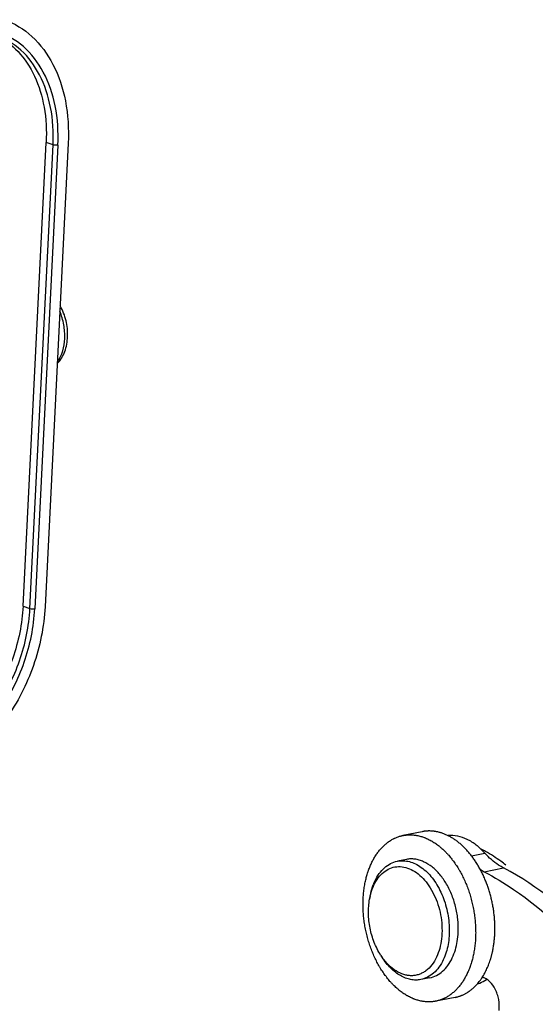
# Model space of a CAD drawing. Units: millimetres. Extents: x 849 to 1443, y 588 to 1008.
# Drawn here: x 959 to 989, y 706 to 763 of the extents above; entities that cross this region are included whole.
import ezdxf

# ---------------------------------------------------------------- set-up
doc = ezdxf.new("R2010")
doc.units = ezdxf.units.MM
doc.header["$LTSCALE"] = 65.395
doc.layers.get('0').update_dxf_attribs({"linetype": 'CONTINUOUS', "lineweight": 30})

msp = doc.modelspace()

# ---------------------------------------------------------------- linework, layer by layer
at = {"color": 7, "linetype": 'Continuous'}
for p, q in [((959.661, 729.043), (960.992, 755.727)), ((960.057, 728.904), (961.388, 755.587)), ((961.668, 755.57), (960.337, 728.886)), ((962.259, 755.688), (960.928, 729.004)), ((961.388, 755.587), (960.992, 755.727)), ((959.661, 729.043), (960.057, 728.904)), ((982.644, 716.057), (981.535, 715.837)), ((986.252, 714.824), (985.941, 715.133)), ((985.478, 714.67), (986.252, 714.824)), ((981.732, 714.46), (981.215, 714.358)), ((986.221, 713.747), (987.33, 713.967)), ((979.615, 712.172), (979.644, 712.334)), ((980.253, 708.957), (980.342, 708.818)), ((986.589, 708.747), (986.692, 709.143)), ((983.084, 707.65), (982.566, 707.547)), ((986.081, 707.645), (986.155, 707.66)), ((984.536, 706.522), (983.428, 706.302))]:
    msp.add_line(p, q, dxfattribs=at)
for centre, radius, start, end in [((983.519, 712.407), 3.647, 48.3852, 48.6439), ((981.68, 706.84), 9.302, 60.2404, 62.301), ((987.729, 716.644), 3.265, 237.4591, 242.5085), ((982.767, 711.879), 3.147, 154.8545, 159.1943), ((983.269, 711.516), 3.712, 167.2511, 169.8222), ((979.537, 710.473), 5.187, 3.99, 5.0247), ((983.352, 710.94), 3.678, 212.6176, 215.2001), ((983.723, 709.136), 2.789, 314.9412, 316.5854)]:
    msp.add_arc(centre, radius, start, end, dxfattribs=at)
for points, knots in [([(958.579, 762.786), (959.166, 762.579), (960.302, 761.878), (961.518, 760.199), (962.211, 758.06), (962.3, 756.496), (962.259, 755.688)], [0, 0, 0, 0, 0.219114, 0.454627, 0.715168, 1, 1, 1, 1]), ([(958.102, 761.88), (958.576, 761.655), (959.475, 760.984), (960.422, 759.522), (960.96, 757.713), (961.026, 756.403), (960.992, 755.727)], [0, 0, 0, 0, 0.219496, 0.456458, 0.717062, 1, 1, 1, 1]), ([(961.388, 755.587), (961.424, 756.306), (961.345, 757.697), (960.729, 759.598), (959.648, 761.09), (958.639, 761.713), (958.117, 761.897)], [0, 0, 0, 0, 0.284839, 0.54537, 0.780891, 1, 1, 1, 1]), ([(961.668, 755.57), (961.706, 756.323), (961.62, 757.778), (960.958, 759.76), (959.798, 761.298), (958.721, 761.914), (958.169, 762.086)], [0, 0, 0, 0, 0.285474, 0.54591, 0.78089, 1, 1, 1, 1]), ([(961.668, 755.57), (961.621, 755.561), (961.526, 755.56), (961.432, 755.572), (961.388, 755.587)], [0, 0, 0, 0, 0.508102, 1, 1, 1, 1]), ([(961.644, 743.011), (961.83, 743.201), (962.121, 743.699), (962.27, 744.562), (962.177, 745.469), (961.956, 746.049), (961.806, 746.313)], [0, 0, 0, 0, 0.227902, 0.476617, 0.739614, 1, 1, 1, 1]), ([(961.645, 743.102), (961.92, 743.477), (962.109, 744.24), (962.036, 745.236), (961.884, 745.757), (961.78, 746.005)], [0, 0, 0, 0, 0.464566, 0.73155, 1, 1, 1, 1]), ([(959.661, 729.043), (959.611, 728.023), (959.197, 725.989), (958.032, 723.7), (956.762, 722.173), (955.409, 720.996), (954.191, 720.409), (953.369, 720.246)], [0, 0, 0, 0, 0.266385, 0.533006, 0.660641, 0.781705, 1, 1, 1, 1]), ([(953.765, 720.106), (954.587, 720.269), (955.805, 720.856), (957.158, 722.034), (958.428, 723.56), (959.593, 725.849), (960.006, 727.883), (960.057, 728.904)], [0, 0, 0, 0, 0.218292, 0.339357, 0.466993, 0.733619, 1, 1, 1, 1]), ([(960.928, 729.004), (960.871, 727.856), (960.406, 725.567), (959.096, 722.992), (957.667, 721.275), (956.144, 719.951), (954.774, 719.29), (953.85, 719.107)], [0, 0, 0, 0, 0.266375, 0.533007, 0.660642, 0.781713, 1, 1, 1, 1]), ([(953.888, 719.869), (954.73, 720.036), (955.978, 720.638), (957.366, 721.845), (958.668, 723.409), (959.861, 725.755), (960.285, 727.84), (960.337, 728.886)], [0, 0, 0, 0, 0.218295, 0.339359, 0.466994, 0.733615, 1, 1, 1, 1]), ([(960.057, 728.904), (960.101, 728.888), (960.195, 728.876), (960.29, 728.877), (960.337, 728.886)], [0, 0, 0, 0, 0.491898, 1, 1, 1, 1]), ([(979.379, 713.216), (979.389, 713.26), (979.409, 713.346), (979.442, 713.475), (979.478, 713.601), (979.511, 713.705), (979.538, 713.786), (979.566, 713.867), (979.603, 713.965), (979.65, 714.081), (979.7, 714.195), (979.752, 714.305), (979.807, 714.412), (979.864, 714.517), (979.924, 714.618), (979.976, 714.699), (980.019, 714.763), (980.062, 714.825), (980.118, 714.9), (980.187, 714.987), (980.258, 715.071), (980.331, 715.151), (980.407, 715.226), (980.484, 715.298), (980.563, 715.367), (980.631, 715.42), (980.686, 715.461), (980.741, 715.5), (980.811, 715.546), (980.897, 715.598), (980.97, 715.637), (981.029, 715.667), (981.088, 715.695), (981.163, 715.727), (981.255, 715.761), (981.347, 715.791), (981.425, 715.813), (981.488, 715.828), (981.52, 715.834), (981.535, 715.837)], [0, 0, 0, 0, 0.037336, 0.074301, 0.110879, 0.147052, 0.164982, 0.182806, 0.218128, 0.253015, 0.287464, 0.321472, 0.355039, 0.388163, 0.420846, 0.45309, 0.469049, 0.4849, 0.516281, 0.547241, 0.577793, 0.607948, 0.63772, 0.667126, 0.696184, 0.724916, 0.739167, 0.753344, 0.78149, 0.809381, 0.837046, 0.850803, 0.864515, 0.891815, 0.91898, 0.946043, 0.973038, 0.986521, 1, 1, 1, 1]), ([(981.535, 715.837), (981.553, 715.841), (981.588, 715.847), (981.641, 715.856), (981.694, 715.863), (981.747, 715.868), (981.8, 715.872), (981.854, 715.875), (981.908, 715.877), (981.98, 715.877), (982.071, 715.874), (982.161, 715.866), (982.234, 715.857), (982.288, 715.849), (982.343, 715.84), (982.416, 715.825), (982.508, 715.804), (982.617, 715.773), (982.708, 715.742), (982.781, 715.715), (982.854, 715.686), (982.945, 715.647), (983.053, 715.595), (983.142, 715.547), (983.213, 715.506), (983.284, 715.464), (983.373, 715.407), (983.478, 715.335), (983.564, 715.27), (983.632, 715.217), (983.683, 715.175), (983.734, 715.132), (983.801, 715.073), (983.884, 714.997), (983.966, 714.917), (984.03, 714.851), (984.078, 714.8), (984.125, 714.749), (984.188, 714.678), (984.265, 714.587), (984.34, 714.494), (984.399, 714.417), (984.458, 714.338), (984.53, 714.238), (984.614, 714.114), (984.681, 714.008), (984.734, 713.921), (984.786, 713.834), (984.85, 713.722), (984.923, 713.585), (984.994, 713.445), (985.062, 713.303), (985.127, 713.157), (985.189, 713.01), (985.247, 712.86), (985.303, 712.709), (985.355, 712.555), (985.404, 712.4), (985.45, 712.243), (985.493, 712.085), (985.532, 711.926), (985.567, 711.766), (985.599, 711.605), (985.627, 711.443), (985.652, 711.281), (985.673, 711.119), (985.691, 710.956), (985.705, 710.794), (985.715, 710.632), (985.722, 710.471), (985.724, 710.31), (985.724, 710.15), (985.719, 709.991), (985.711, 709.834), (985.699, 709.677), (985.683, 709.523), (985.664, 709.37), (985.641, 709.219), (985.615, 709.07), (985.594, 708.972), (985.584, 708.923)], [0, 0, 0, 0, 0.005835, 0.011673, 0.017515, 0.023364, 0.029221, 0.035091, 0.040973, 0.046871, 0.058722, 0.07066, 0.076667, 0.082702, 0.088766, 0.094862, 0.107153, 0.119589, 0.132181, 0.13854, 0.144942, 0.157879, 0.171001, 0.184315, 0.191047, 0.197829, 0.211545, 0.225468, 0.239601, 0.246746, 0.253945, 0.261196, 0.268501, 0.283268, 0.298245, 0.305812, 0.31343, 0.3211, 0.32882, 0.344411, 0.360198, 0.368164, 0.376177, 0.39234, 0.408682, 0.425195, 0.433514, 0.441873, 0.458705, 0.475684, 0.4928, 0.510044, 0.527406, 0.544877, 0.562444, 0.580097, 0.597827, 0.61562, 0.633465, 0.651352, 0.669269, 0.687203, 0.705142, 0.723076, 0.740992, 0.758879, 0.776725, 0.794518, 0.812247, 0.829901, 0.847468, 0.864937, 0.882298, 0.899541, 0.916657, 0.933638, 0.950474, 0.967154, 0.983666, 1, 1, 1, 1]), ([(983.967, 715.904), (983.94, 715.915), (983.885, 715.937), (983.801, 715.968), (983.718, 715.995), (983.634, 716.019), (983.55, 716.039), (983.467, 716.057), (983.397, 716.069), (983.341, 716.077), (983.286, 716.084), (983.216, 716.091), (983.133, 716.096), (983.064, 716.097), (983.009, 716.097), (982.955, 716.095), (982.887, 716.091), (982.819, 716.085), (982.765, 716.078), (982.711, 716.07), (982.671, 716.063), (982.644, 716.057)], [0, 0, 0, 0, 0.066253, 0.131828, 0.196754, 0.261065, 0.324797, 0.387987, 0.450675, 0.481845, 0.512907, 0.574722, 0.636171, 0.697302, 0.727766, 0.758169, 0.818816, 0.8793, 0.9095, 0.939679, 1, 1, 1, 1]), ([(986.692, 709.143), (986.701, 709.183), (986.717, 709.262), (986.74, 709.382), (986.759, 709.503), (986.777, 709.626), (986.792, 709.75), (986.805, 709.875), (986.815, 710.001), (986.823, 710.128), (986.829, 710.256), (986.832, 710.384), (986.833, 710.514), (986.831, 710.644), (986.827, 710.774), (986.82, 710.905), (986.811, 711.036), (986.8, 711.167), (986.786, 711.299), (986.77, 711.43), (986.752, 711.561), (986.731, 711.692), (986.707, 711.823), (986.682, 711.953), (986.654, 712.083), (986.624, 712.212), (986.592, 712.341), (986.557, 712.469), (986.52, 712.596), (986.481, 712.722), (986.44, 712.847), (986.396, 712.97), (986.351, 713.093), (986.303, 713.214), (986.254, 713.333), (986.202, 713.452), (986.149, 713.568), (986.094, 713.683), (986.036, 713.796), (985.977, 713.907), (985.916, 714.016), (985.854, 714.124), (985.789, 714.229), (985.724, 714.331), (985.656, 714.432), (985.587, 714.53), (985.516, 714.626), (985.444, 714.719), (985.371, 714.81), (985.296, 714.898), (985.22, 714.984), (985.143, 715.067), (985.065, 715.146), (984.985, 715.223), (984.905, 715.297), (984.823, 715.369), (984.741, 715.437), (984.658, 715.502), (984.573, 715.563), (984.461, 715.641), (984.347, 715.713), (984.23, 715.778), (984.143, 715.824), (984.056, 715.866), (983.997, 715.891), (983.967, 715.904)], [0, 0, 0, 0, 0.01549, 0.031119, 0.04688, 0.062766, 0.078769, 0.094883, 0.111103, 0.127422, 0.143835, 0.160336, 0.176921, 0.193581, 0.21031, 0.227101, 0.243948, 0.260842, 0.277777, 0.294746, 0.311742, 0.328757, 0.345783, 0.362815, 0.379844, 0.396862, 0.413864, 0.430841, 0.447785, 0.464691, 0.481551, 0.498357, 0.515103, 0.531782, 0.548387, 0.564912, 0.581351, 0.597695, 0.613941, 0.630082, 0.646112, 0.662025, 0.677817, 0.693481, 0.709015, 0.724412, 0.739669, 0.754782, 0.769748, 0.784562, 0.799223, 0.813727, 0.828072, 0.842257, 0.856281, 0.870143, 0.883842, 0.897379, 0.910753, 0.923967, 0.949916, 0.962659, 0.975251, 0.987697, 1, 1, 1, 1]), ([(985.234, 715.612), (985.06, 715.696), (984.704, 715.822), (984.325, 715.849), (984.144, 715.836)], [0, 0, 0, 0, 0.514623, 1, 1, 1, 1]), ([(985.929, 715.144), (985.874, 715.192), (985.659, 715.371), (985.42, 715.523), (985.234, 715.612)], [0, 0, 0, 0, 0.260697, 1, 1, 1, 1]), ([(987.33, 713.967), (987.233, 714.017), (986.836, 714.251), (986.487, 714.562), (986.252, 714.824)], [0, 0, 0, 0, 0.236314, 1, 1, 1, 1]), ([(987.46, 714.139), (987.365, 714.212), (986.991, 714.49), (986.599, 714.744), (986.298, 714.916)], [0, 0, 0, 0, 0.255249, 1, 1, 1, 1]), ([(979.866, 712.979), (979.936, 713.126), (980.095, 713.399), (980.408, 713.732), (980.774, 713.958), (981.18, 714.062), (981.603, 714.039), (982.025, 713.892), (982.428, 713.631), (982.8, 713.268), (983.128, 712.817), (983.4, 712.295), (983.607, 711.721), (983.742, 711.117), (983.798, 710.505), (983.774, 709.907), (983.671, 709.347), (983.547, 708.999), (983.471, 708.838)], [0, 0, 0, 0, 0.058982, 0.113113, 0.163548, 0.212306, 0.26187, 0.314497, 0.371668, 0.433938, 0.501047, 0.572124, 0.645871, 0.720738, 0.795073, 0.867273, 0.935928, 1, 1, 1, 1]), ([(979.919, 713.217), (979.989, 713.366), (980.148, 713.643), (980.456, 713.989), (980.814, 714.238), (981.081, 714.331), (981.215, 714.358)], [0, 0, 0, 0, 0.276722, 0.532339, 0.77097, 1, 1, 1, 1]), ([(981.215, 714.358), (981.327, 714.38), (981.56, 714.398), (981.914, 714.345), (982.266, 714.213), (982.736, 713.93), (983.153, 713.511), (983.501, 713.004), (983.816, 712.413), (984.095, 711.596), (984.214, 710.736), (984.204, 710.053), (984.127, 709.419), (983.992, 708.964), (983.862, 708.688)], [0, 0, 0, 0, 0.04693, 0.095262, 0.146166, 0.200432, 0.319882, 0.38506, 0.453117, 0.594632, 0.737604, 0.8074, 0.874875, 1, 1, 1, 1]), ([(984.704, 710.928), (984.682, 711.177), (984.602, 711.672), (984.384, 712.381), (984.074, 713.031), (983.688, 713.59), (983.242, 714.036), (982.824, 714.299), (982.481, 714.427), (982.228, 714.482), (981.977, 714.495), (981.812, 714.476), (981.732, 714.46)], [0, 0, 0, 0, 0.146807, 0.292672, 0.433754, 0.566756, 0.68941, 0.801023, 0.853178, 0.903329, 0.952041, 1, 1, 1, 1]), ([(986.221, 713.747), (986.803, 713.443), (989.205, 711.995), (991.258, 710.01), (992.614, 708.349)], [0, 0, 0, 0, 0.234397, 1, 1, 1, 1]), ([(997.05, 703.49), (996.436, 704.658), (995.105, 706.867), (992.102, 710.645), (989.327, 712.924), (987.33, 713.967)], [0, 0, 0, 0, 0.273598, 0.532873, 1, 1, 1, 1]), ([(983.428, 706.302), (983.41, 706.299), (983.375, 706.292), (983.323, 706.284), (983.27, 706.277), (983.216, 706.271), (983.163, 706.267), (983.109, 706.264), (983.055, 706.263), (982.983, 706.263), (982.893, 706.266), (982.802, 706.274), (982.729, 706.283), (982.675, 706.291), (982.62, 706.3), (982.547, 706.315), (982.455, 706.336), (982.346, 706.367), (982.255, 706.397), (982.182, 706.424), (982.11, 706.453), (982.019, 706.493), (981.91, 706.545), (981.821, 706.593), (981.75, 706.633), (981.679, 706.676), (981.59, 706.732), (981.486, 706.805), (981.4, 706.869), (981.331, 706.923), (981.28, 706.965), (981.23, 707.008), (981.162, 707.066), (981.079, 707.143), (980.998, 707.223), (980.933, 707.288), (980.886, 707.339), (980.838, 707.391), (980.775, 707.462), (980.698, 707.552), (980.623, 707.646), (980.564, 707.723), (980.505, 707.801), (980.433, 707.902), (980.349, 708.026), (980.282, 708.132), (980.229, 708.218), (980.177, 708.306), (980.113, 708.418), (980.04, 708.555), (979.969, 708.695), (979.901, 708.837), (979.836, 708.982), (979.775, 709.13), (979.716, 709.279), (979.66, 709.431), (979.608, 709.584), (979.559, 709.74), (979.513, 709.896), (979.471, 710.055), (979.432, 710.214), (979.396, 710.374), (979.364, 710.535), (979.336, 710.697), (979.311, 710.859), (979.29, 711.021), (979.272, 711.183), (979.258, 711.346), (979.248, 711.508), (979.242, 711.669), (979.239, 711.83), (979.24, 711.99), (979.244, 712.148), (979.253, 712.306), (979.264, 712.462), (979.28, 712.617), (979.299, 712.77), (979.322, 712.921), (979.349, 713.069), (979.369, 713.167), (979.379, 713.216)], [0, 0, 0, 0, 0.005835, 0.011673, 0.017515, 0.023364, 0.029221, 0.035091, 0.040973, 0.046871, 0.058722, 0.07066, 0.076667, 0.082702, 0.088766, 0.094862, 0.107153, 0.119589, 0.132181, 0.13854, 0.144942, 0.157879, 0.171001, 0.184315, 0.191047, 0.197829, 0.211545, 0.225468, 0.239601, 0.246746, 0.253945, 0.261196, 0.268501, 0.283268, 0.298245, 0.305812, 0.31343, 0.3211, 0.32882, 0.344411, 0.360198, 0.368164, 0.376177, 0.39234, 0.408682, 0.425195, 0.433514, 0.441873, 0.458705, 0.475684, 0.4928, 0.510044, 0.527406, 0.544877, 0.562444, 0.580097, 0.597827, 0.61562, 0.633465, 0.651352, 0.669269, 0.687203, 0.705142, 0.723076, 0.740992, 0.758879, 0.776725, 0.794518, 0.812247, 0.829901, 0.847468, 0.864937, 0.882298, 0.899541, 0.916657, 0.933638, 0.950474, 0.967154, 0.983666, 1, 1, 1, 1]), ([(979.644, 712.334), (979.655, 712.392), (979.7, 712.617), (979.765, 712.838), (979.826, 712.997)], [0, 0, 0, 0, 0.257406, 1, 1, 1, 1]), ([(979.648, 712.335), (979.661, 712.392), (979.717, 712.612), (979.795, 712.826), (979.866, 712.979)], [0, 0, 0, 0, 0.258958, 1, 1, 1, 1]), ([(980.253, 708.957), (980.106, 709.187), (979.855, 709.689), (979.619, 710.502), (979.527, 711.343), (979.567, 711.903), (979.615, 712.172)], [0, 0, 0, 0, 0.244745, 0.499999, 0.755253, 1, 1, 1, 1]), ([(984.379, 708.791), (984.52, 709.091), (984.662, 709.59), (984.73, 710.284), (984.724, 710.649), (984.711, 710.834)], [0, 0, 0, 0, 0.475949, 0.733621, 1, 1, 1, 1]), ([(985.584, 708.923), (985.574, 708.88), (985.554, 708.793), (985.521, 708.665), (985.485, 708.538), (985.452, 708.435), (985.425, 708.353), (985.397, 708.273), (985.36, 708.174), (985.313, 708.058), (985.263, 707.945), (985.211, 707.835), (985.156, 707.727), (985.099, 707.623), (985.039, 707.522), (984.987, 707.44), (984.944, 707.377), (984.901, 707.315), (984.845, 707.239), (984.776, 707.152), (984.705, 707.069), (984.632, 706.989), (984.556, 706.913), (984.479, 706.841), (984.4, 706.773), (984.332, 706.72), (984.277, 706.679), (984.222, 706.64), (984.152, 706.593), (984.066, 706.542), (983.993, 706.502), (983.934, 706.473), (983.875, 706.445), (983.8, 706.413), (983.709, 706.378), (983.616, 706.348), (983.538, 706.327), (983.475, 706.312), (983.444, 706.305), (983.428, 706.302)], [0, 0, 0, 0, 0.037336, 0.074301, 0.110879, 0.147052, 0.164982, 0.182806, 0.218128, 0.253015, 0.287464, 0.321472, 0.355039, 0.388163, 0.420846, 0.45309, 0.469049, 0.4849, 0.516281, 0.547241, 0.577793, 0.607948, 0.63772, 0.667126, 0.696184, 0.724916, 0.739167, 0.753344, 0.78149, 0.809381, 0.837046, 0.850803, 0.864515, 0.891815, 0.91898, 0.946043, 0.973038, 0.986521, 1, 1, 1, 1]), ([(982.566, 707.547), (982.471, 707.528), (982.275, 707.509), (981.975, 707.539), (981.675, 707.626), (981.38, 707.767), (981.094, 707.961), (980.721, 708.293), (980.483, 708.598), (980.342, 708.818)], [0, 0, 0, 0, 0.107127, 0.216595, 0.330455, 0.450264, 0.577002, 0.711077, 1, 1, 1, 1]), ([(983.471, 708.838), (983.397, 708.68), (983.224, 708.389), (982.931, 708.093), (982.668, 707.926), (982.464, 707.837), (982.25, 707.782), (982.03, 707.763), (981.805, 707.78), (981.499, 707.851), (981.117, 708.033), (980.698, 708.372), (980.458, 708.66), (980.346, 708.819)], [0, 0, 0, 0, 0.133201, 0.254708, 0.312175, 0.36818, 0.423499, 0.478964, 0.535397, 0.593536, 0.716923, 0.852304, 1, 1, 1, 1]), ([(983.862, 708.688), (983.792, 708.539), (983.632, 708.262), (983.325, 707.916), (982.967, 707.667), (982.7, 707.574), (982.566, 707.547)], [0, 0, 0, 0, 0.276722, 0.532339, 0.77097, 1, 1, 1, 1]), ([(983.084, 707.65), (983.217, 707.676), (983.485, 707.77), (983.842, 708.019), (984.15, 708.365), (984.309, 708.642), (984.379, 708.791)], [0, 0, 0, 0, 0.229029, 0.46766, 0.723278, 1, 1, 1, 1]), ([(986.101, 707.669), (986.126, 707.709), (986.176, 707.789), (986.247, 707.913), (986.313, 708.042), (986.377, 708.175), (986.436, 708.312), (986.491, 708.454), (986.534, 708.574), (986.566, 708.673), (986.582, 708.722), (986.589, 708.747)], [0, 0, 0, 0, 0.118227, 0.238392, 0.360502, 0.484558, 0.610554, 0.738475, 0.868302, 0.933922, 1, 1, 1, 1]), ([(985.749, 707.219), (985.781, 707.253), (985.843, 707.322), (985.918, 707.414), (985.976, 707.489), (986.019, 707.548), (986.06, 707.608), (986.087, 707.649), (986.101, 707.669)], [0, 0, 0, 0, 0.243615, 0.491386, 0.616886, 0.743479, 0.87118, 1, 1, 1, 1]), ([(985.824, 707.295), (985.869, 707.31), (986.05, 707.375), (986.221, 707.468), (986.34, 707.55)], [0, 0, 0, 0, 0.246492, 1, 1, 1, 1]), ([(987.074, 705.764), (987.098, 705.972), (987.083, 706.292), (986.978, 706.701), (986.771, 707.207), (986.43, 707.603), (986.098, 707.687)], [0, 0, 0, 0, 0.274237, 0.414131, 0.550762, 1, 1, 1, 1]), ([(984.536, 706.522), (984.563, 706.528), (984.602, 706.536), (984.655, 706.549), (984.707, 706.563), (984.772, 706.583), (984.836, 706.605), (984.886, 706.625), (984.937, 706.645), (985, 706.672), (985.074, 706.708), (985.148, 706.747), (985.22, 706.788), (985.279, 706.826), (985.326, 706.857), (985.361, 706.881), (985.395, 706.906), (985.441, 706.94), (985.498, 706.985), (985.564, 707.041), (985.63, 707.1), (985.672, 707.141), (985.693, 707.162)], [0, 0, 0, 0, 0.060352, 0.090546, 0.12076, 0.181273, 0.241947, 0.272361, 0.302835, 0.363985, 0.425447, 0.487272, 0.549504, 0.612189, 0.643715, 0.67537, 0.707158, 0.739085, 0.803372, 0.868265, 0.933798, 1, 1, 1, 1])]:
    msp.add_open_spline(points, degree=3, knots=knots, dxfattribs=at)

doc.saveas('drawing.dxf')
